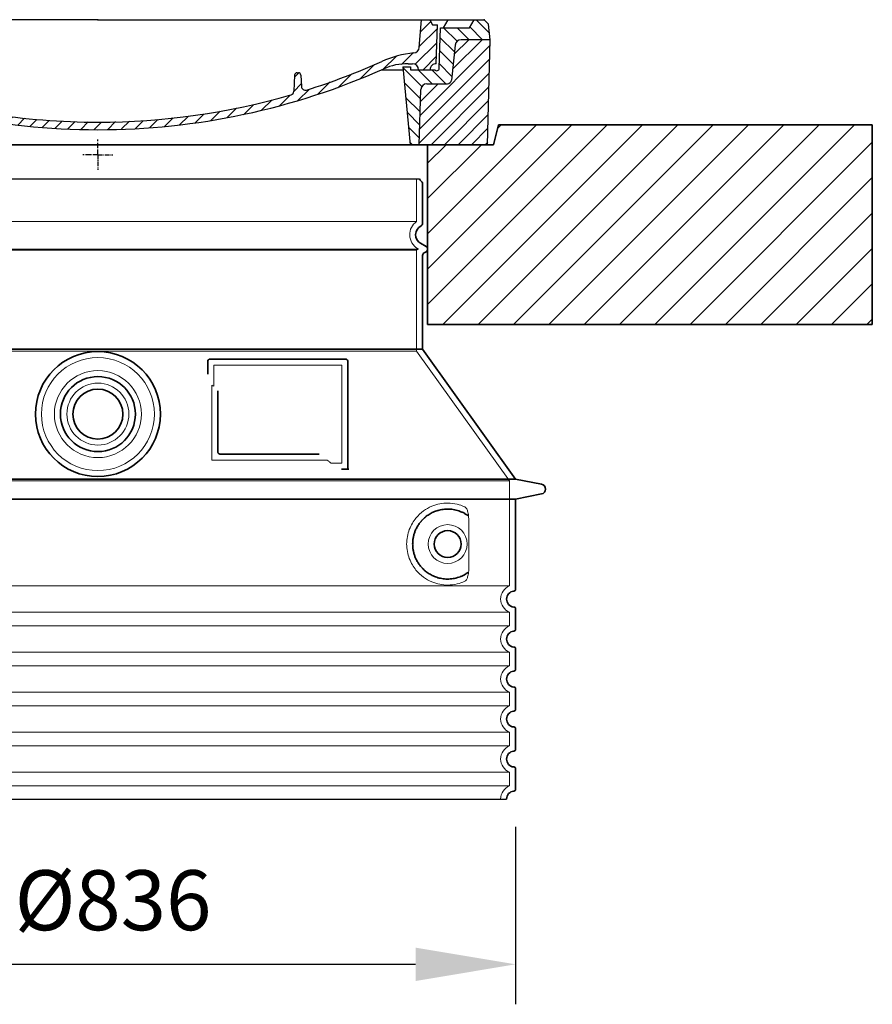
# Model space of a CAD drawing. Units: millimetres. Extents: x 47837 to 94576, y 200394 to 219357.
# Drawn here: x 76755 to 77608, y 211101 to 212086 of the extents above; entities that cross this region are included whole.
import ezdxf

# ---------------------------------------------------------------- set-up
doc = ezdxf.new("R2010")
doc.units = ezdxf.units.MM
for name, pattern in [('AM_DIN_G_W050x2', [6.875, 4.75, -0.875, 0.375, -0.875]), ('AM_ISO08W050', [18, 12, -1.5, 3, -1.5]), ('DASHED', [0])]:
    doc.linetypes.add(name, pattern=pattern)
doc.layers.get('DEFPOINTS').update_dxf_attribs({"color": 250})
for name, color, linetype, lineweight in [('AM_7', 4, 'AM_ISO08W050', 25), ('AM_8', 1, 'Continuous', 25), ('kote', 252, 'Continuous', 9), ('Skrytá (ISO)', 1, 'DASHED', 18), ('Viditelná (ISO)', 7, 'Continuous', 35)]:
    doc.layers.add(name, color=color, linetype=linetype, lineweight=lineweight)
doc.layers.add('PUNKTE', color=1, linetype='Continuous')
doc.styles.get("Standard").update_dxf_attribs({"font": 'ISOCP.SHX'})
doc.styles.add('Styl textu40', font='arial.ttf')
doc.dimstyles.new('VARIABEL-ST', dxfattribs={"dimscale": 40, "dimtxt": 7, "dimasz": 2.5, "dimexe": 1, "dimexo": 1, "dimgap": 0.6, "dimtad": 1, "dimdsep": 46, "dimtxsty": 'Standard', "dimcen": 0, "dimclrd": 256, "dimclre": 256, "dimclrt": 5, "dimadec": 0, "dimazin": 0, "dimtp": 0.1, "dimtm": 0.1, "dimtfac": 0.71, "dimtdec": 3, "dimtmove": 0, "dimatfit": 3, "dimfxl": 1, "dimtzin": 0, "dimarcsym": 0})

# ---------------------------------------------------------------- blocks, each defined once
blk = doc.blocks.new('*X71')
at = {"layer": 'AM_8'}
for p, q in [((-339.66, 145.274), (-324.934, 160)), ((-339.206, 132.258), (-312.948, 158.516)), ((-270.19, 147.392), (-257.582, 160)), ((-256.112, 148), (-244.112, 160)), ((322.934, 147.819), (333.212, 158.097)), ((-243.222, 147.42), (-236.047, 154.594)), ((321.643, 133.057), (339.87, 151.285)), ((-338.751, 119.242), (-312.269, 145.724)), ((-242.464, 134.707), (-234.028, 143.143)), ((-332.748, 111.774), (-308.539, 135.983)), ((-306.735, 124.317), (-301.06, 129.992)), ((-251.2, 112.5), (-232.008, 131.692)), ((317.607, 115.551), (339.383, 137.327)), ((-297.323, 120.259), (-291.614, 125.968)), ((-287.49, 116.621), (-281.317, 122.794)), ((-276.644, 113.997), (-269.965, 120.677)), ((-264.286, 112.885), (-257.171, 120)), ((-239.185, 111.045), (-229.989, 120.241)), ((285.858, 110.743), (298.346, 123.231)), ((303.9, 115.315), (315.168, 126.583)), ((325.526, 110), (338.895, 123.369)), ((-321.052, 110), (-320.989, 110.063)), ((-234.28, 102.479), (-227.97, 108.789)), ((262.934, 101.289), (276.799, 115.154)), ((196.794, 102.501), (201.015, 106.723)), ((240.168, 91.994), (253.842, 105.668)), ((-230.155, 93.135), (-224.957, 98.332)), ((-222.85, 86.969), (-217.348, 92.471)), ((-213.217, 83.131), (-207.113, 89.235)), ((196.033, 88.27), (203.588, 95.825)), ((200.255, 79.021), (211.881, 90.648)), ((220.212, 85.508), (232.511, 97.807)), ((-203.01, 79.868), (-196.753, 86.125)), ((-192.74, 76.667), (-186.392, 83.015)), ((-181.959, 73.978), (-176.032, 79.905)), ((163.723, 69.43), (174.287, 79.995)), ((181.669, 73.906), (192.442, 84.679)), ((-171.177, 71.289), (-165.146, 77.321)), ((-160.396, 68.601), (-154.151, 74.845)), ((-149.614, 65.912), (-143.157, 72.369)), ((-138.372, 63.684), (-132.162, 69.893)), ((129.465, 62.113), (138.745, 71.393)), ((145.82, 64.998), (156.133, 75.31)), ((-126.921, 61.665), (-120.593, 67.992)), ((-115.47, 59.645), (-108.976, 66.139)), ((-104.019, 57.625), (-97.359, 64.285)), ((-92.224, 55.95), (-85.62, 62.555)), ((-80.035, 54.668), (-73.32, 61.384)), ((-67.846, 53.387), (-61.021, 60.213)), ((51.687, 51.687), (60.105, 60.105)), ((66.74, 53.27), (75.173, 61.702)), ((81.794, 54.853), (90.24, 63.299)), ((96.847, 56.435), (105.978, 65.567)), ((113.11, 59.228), (122.361, 68.48)), ((-55.657, 52.106), (-48.722, 59.041)), ((-43.053, 51.24), (-35.901, 58.391)), ((-29.959, 50.863), (-22.757, 58.065)), ((-16.866, 50.486), (-9.613, 57.739)), ((-3.773, 50.109), (3.727, 57.608)), ((9.873, 50.284), (17.6, 58.011)), ((23.743, 50.683), (31.474, 58.414)), ((37.612, 51.083), (45.347, 58.817))]:
    blk.add_line(p, q, dxfattribs=at)
blk = doc.blocks.new('701740')
at = {"layer": 'AM_8'}
h = blk.add_hatch(dxfattribs=at)
h.set_pattern_fill('ANSI31', color=256, scale=3, angle=90, style=0)
h.set_pattern_definition([(135, (-11773.946, -11292.978), (-6.735192, -6.735192), [])])
h.paths.add_polyline_path([(-323.24, 65.19), (-321.5, 10), (-312.5, 10), (-305, 88), (-313, 88), (-313, 85), (-337.08, 85, -0.414214), (-338.08, 84), (-338.91, 84), (-342.32, 84, -0.365571), (-344.78, 86.08), (-352, 127), (-371.78, 127), (-376.4, 135), (-386.4, 135), (-390.87, 130.53), (-392.5, 115), (-363.53, 115, -0.383868), (-357.56, 109.63), (-353.88, 74.58, 0.383868), (-349.9, 71), (-329.23, 71, -0.40503)])
h.paths.add_polyline_path([(329.23, 71), (349.9, 71, 0.383868), (353.88, 74.58), (357.56, 109.63, -0.383868), (363.53, 115), (392.5, 115), (390.87, 130.53), (386.4, 135), (376.4, 135), (371.78, 127), (343, 127), (341.58, 86.46, -0.714995), (337.08, 85), (313, 85), (313, 88), (305, 88), (312.5, 10), (321.5, 10), (323.24, 65.19, -0.40503)])
h = blk.add_hatch(dxfattribs=at)
h.set_pattern_fill('ANSI31', color=256, scale=3, style=0)
h.set_pattern_definition([(45, (-11773.946, -11292.978), (-6.735192, 6.735192), [])])
h.paths.add_polyline_path([(-323.24, 65.19, 0.40503), (-329.23, 71), (-349.9, 71, -0.383868), (-353.88, 74.58), (-357.56, 109.63, 0.383868), (-363.53, 115), (-392.5, 115), (-390, 10), (-321.5, 10)])
h.paths.add_polyline_path([(349.9, 71), (329.23, 71, 0.40503), (323.24, 65.19), (321.5, 10), (390, 10), (392.5, 115), (363.53, 115, 0.383868), (357.56, 109.63), (353.88, 74.58, -0.383868)])
for p, q in [((-392.5, 115), (-390.87, 130.53)), ((-390.87, 130.53), (-386.4, 135)), ((0, 135), (-386.4, 135)), ((-371.78, 127), (-376.4, 135)), ((-344.96, 107.07), (-349, 130)), ((-335, 130), (-349, 130)), ((-338.64, 91), (-340, 130)), ((-332.11, 135), (-335, 130)), ((-312.56, 122.38), (-313, 135)), ((-270.6, 123.42), (-271, 135)), ((-227.21, 79.46), (-237, 135)), ((0, 135), (386.4, 135)), ((321.57, 107.22), (324, 135)), ((332.11, 135), (335, 130)), ((335, 130), (340, 130)), ((338.64, 91), (340, 130)), ((346, 127), (350.62, 135)), ((371.78, 127), (376.4, 135)), ((390.87, 130.53), (386.4, 135)), ((392.5, 115), (390.87, 130.53)), ((-352, 127), (-371.78, 127)), ((-344.78, 86.07), (-352, 127)), ((-261.83, 123), (-244.59, 123)), ((-242.89, 97.41), (-242.09, 120.41)), ((341.58, 86.41), (343, 127)), ((343, 127), (371.78, 127)), ((-390, 10), (-392.5, 115)), ((-392.5, 115), (-363.53, 115)), ((-357.56, 109.63), (-353.88, 74.58)), ((357.56, 109.63), (353.88, 74.58)), ((392.5, 115), (363.53, 115)), ((390, 10), (392.5, 115)), ((-342.49, 105), (-341.54, 105)), ((-342.49, 105), (-340.9, 85.83)), ((-321, 85), (-320.8, 90.63)), ((-310.42, 91), (-315, 91)), ((-245.39, 95), (-258, 95)), ((310.42, 91), (315, 91)), ((-342.32, 84), (-338.91, 84)), ((-338.91, 84), (-338.64, 84)), ((-338.64, 84), (-338.08, 84)), ((-337.08, 85), (-337.08, 85)), ((-313, 85), (-337.08, 85)), ((-313, 88), (-313, 85)), ((-313, 88), (-305, 88)), ((-305, 88), (-312.5, 10)), ((-244.61, 87.5), (-258, 87.5)), ((196.89, 79.49), (196.14, 63.54)), ((199.39, 81.88), (200, 81.88)), ((200, 81.88), (200.63, 81.88)), ((203.13, 79.51), (203.73, 68.22)), ((284.18, 85), (305.2, 85)), ((284.18, 85), (305.2, 85)), ((305, 88), (312.5, 10)), ((305, 88), (313, 88)), ((305, 88), (313, 88)), ((313, 88), (313, 85)), ((313, 88), (313, 85)), ((313, 85), (337.08, 85)), ((313, 85), (337.08, 85)), ((-329.23, 71), (-349.9, 71)), ((329.23, 71), (349.9, 71)), ((-321.5, 10), (-323.24, 65.19)), ((321.5, 10), (323.24, 65.19)), ((-312.5, 10), (-390, 10)), ((-321.5, 10), (0, 10)), ((0, 10), (321.5, 10)), ((321.5, 10), (390, 10))]:
    blk.add_line(p, q)
for centre, radius, start, end in [((-292.57, 123.08), 20, 182, 243.69), ((-267.05, 123.54), 3.54, 182, 329.767), ((-261.83, 120.5), 2.5, 90, 149.767), ((-244.59, 120.5), 2.5, 358, 90), ((-363.53, 109), 6, 5.99923, 90), ((363.53, 109), 6, 90, 174.00077), ((-342.49, 107.5), 2.5, 190, 270), ((-341.54, 102.5), 2.5, 2, 90), ((-310.81, 90.28), 10, 62.792, 178), ((-258, 193), 105.5, 242.792, 270), ((-258, 193), 98, 243.69, 270), ((326.99, -2.67), 105, 95.892, 114.109), ((315.59, 107.74), 6, 275.893, 355), ((-338.43, 85), 6, 0, 92.001), ((-315, 85), 6, 90, 180), ((-310.42, 31), 60, 65.994, 90), ((-245.39, 97.5), 2.5, 270, 358), ((0, 728), 695.5, 287.48, 294.109), ((310.42, 31), 60, 90, 114.006), ((315, 85), 6, 0, 90), ((338.43, 85), 6, 87.999, 180), ((-342.32, 86.5), 2.5, 190, 270), ((-338.91, 86), 2, 184.75823, 270), ((-338.08, 85), 1, 270, 360), ((0, 728), 703, 245.993, 270), ((-244.61, 77.5), 10, 8.13, 90), ((-211.45, 82.24), 23.5, 188.13, 251.869), ((-211.45, 82.24), 16, 190, 251.869), ((0, 728), 703, 270, 294.006), ((199.39, 79.38), 2.5, 89.998, 177.298), ((200.63, 79.38), 2.5, 3.047, 90.002), ((339.08, 86.5), 2.5, 216.87, 358), ((339.08, 86.5), 2.5, 216.87, 358), ((-349.9, 75), 4, 185.99923, 270), ((-329.23, 65), 6, 1.80227, 90), ((329.23, 65), 6, 90, 178.19773), ((349.9, 75), 4, 270, 354.00077), ((0, 728), 695.5, 251.869, 270), ((0, 728), 695.5, 270, 286.132), ((192.14, 63.73), 4, 286.132, 357.298), ((207.72, 68.44), 4, 183.047, 287.483)]:
    blk.add_arc(centre, radius, start, end)
at = {"layer": 'AM_7', "linetype": 'AM_DIN_G_W050x2'}
for q in [(0, 15.02), (0, 15.02), (-15.02, 0), (15.02, 0), (0, -15.02), (0, -15.02)]:
    blk.add_line((0, 0), q, dxfattribs=at)
at = {"layer": 'PUNKTE'}
for p in [(-386.4, 135), (0, 135), (0, 135), (0, 135), (0, 135), (386.4, 135), (-321.5, 10), (0, 10), (0, 10)]:
    blk.add_point(p, dxfattribs=at)
at = {"layer": 'AM_8'}
blk.add_blockref('*X71', (0, -25), dxfattribs=at)
blk = doc.blocks.new('*D202')
at = {"layer": 'DEFPOINTS', "color": 0, "transparency": 16777216}
for p in [(76415.36, 211318.64), (77251.36, 211318.64), (77251.36, 211141.3)]:
    blk.add_point(p, dxfattribs=at)
at = {"layer": 'kote', "lineweight": -2, "transparency": 16777216}
for p, q in [((76415.36, 211278.64), (76415.36, 211101.3)), ((77251.36, 211278.64), (77251.36, 211101.3)), ((76515.36, 211141.3), (77151.36, 211141.3))]:
    blk.add_line(p, q, dxfattribs=at)
at = {"layer": 'kote', "transparency": 16777216}
for points in [[(76515.36, 211157.97), (76515.36, 211124.63), (76415.36, 211141.3)], [(77151.36, 211157.97), (77151.36, 211124.63), (77251.36, 211141.3)]]:
    blk.add_solid(points, dxfattribs=at)
at = {"layer": 'kote', "transparency": 16777216, "insert": (76848.5, 211197.61), "char_height": 60, "attachment_point": 5, "style": 'Styl textu40'}
blk.add_mtext('Ø836', dxfattribs=at)

msp = doc.modelspace()

# ---------------------------------------------------------------- hatches: boundary and pattern name
at = {"layer": 'AM_8'}
h = msp.add_hatch(dxfattribs=at)
h.set_pattern_fill('_U', color=256, scale=25, angle=45, style=0, pattern_type=0)
h.set_pattern_definition([(45, (74454.654, 191238.102), (-17.67767, 17.67767), [])])
h.paths.add_polyline_path([(76058.36, 211781.05), (76503.36, 211781.05), (76503.36, 211961.05), (76437.36, 211961.05), (76432.36, 211981.05), (76058.36, 211981.05)])
h.paths.add_polyline_path([(77163.36, 211781.05), (77608.36, 211781.05), (77608.36, 211981.05), (77234.36, 211981.05), (77229.36, 211961.05), (77163.36, 211961.05)])

# ---------------------------------------------------------------- linework, layer by layer
for p, q in [((76511.36, 211927.03), (77155.36, 211927.03)), ((76424.36, 211306.61), (77242.36, 211306.61))]:
    msp.add_line(p, q)
at = {"layer": 'Skrytá (ISO)', "ltscale": 13.137691}
msp.add_line((77152.36, 211884.28), (77152.36, 211927.03), dxfattribs=at)
at = {"layer": 'Skrytá (ISO)', "ltscale": 13.097497}
for p, q in [((77152.36, 211884.28), (76514.36, 211884.28)), ((77152.36, 211855.46), (76514.36, 211855.46)), ((77152.36, 211754.69), (76514.36, 211754.69))]:
    msp.add_line(p, q, dxfattribs=at)
at = {"layer": 'Skrytá (ISO)', "ltscale": 13.179613}
msp.add_line((77154.36, 211856.61), (76512.36, 211856.61), dxfattribs=at)
at = {"layer": 'Skrytá (ISO)', "ltscale": 0.439558}
msp.add_line((77152.36, 211855.46), (77154.36, 211856.61), dxfattribs=at)
at = {"layer": 'Skrytá (ISO)', "ltscale": 12.18212}
msp.add_line((77152.36, 211754.69), (77152.36, 211855.46), dxfattribs=at)
at = {"layer": 'Skrytá (ISO)', "ltscale": 0.219729}
msp.add_line((77153.36, 211857.19), (77154.36, 211856.61), dxfattribs=at)
at = {"layer": 'Skrytá (ISO)', "ltscale": 12.882055}
msp.add_line((77152.36, 211754.69), (77245.36, 211624.69), dxfattribs=at)
at = {"layer": 'Skrytá (ISO)', "ltscale": 4.010478}
msp.add_line((76949.36, 211740.61), (76949.36, 211719.55), dxfattribs=at)
at = {"layer": 'Skrytá (ISO)', "ltscale": 12.37911}
msp.add_line((77077.36, 211740.61), (76949.36, 211740.61), dxfattribs=at)
at = {"layer": 'Skrytá (ISO)', "ltscale": 11.847196}
msp.add_line((77077.36, 211642.61), (77077.36, 211740.61), dxfattribs=at)
at = {"layer": 'Skrytá (ISO)', "ltscale": 12.468955}
msp.add_line((76947.46, 211645.61), (77062.83, 211645.61), dxfattribs=at)
at = {"layer": 'Skrytá (ISO)', "ltscale": 2.062627}
msp.add_line((77066.52, 211642.61), (77077.36, 211642.61), dxfattribs=at)
at = {"layer": 'Skrytá (ISO)', "ltscale": 13.039331}
for p, q in [((76421.36, 211624.69), (77245.36, 211624.69)), ((76421.36, 211519.69), (77245.36, 211519.69)), ((77245.36, 211493.54), (76421.36, 211493.54)), ((76421.36, 211479.69), (77245.36, 211479.69)), ((77245.36, 211453.54), (76421.36, 211453.54)), ((76421.36, 211439.69), (77245.36, 211439.69)), ((77245.36, 211413.54), (76421.36, 211413.54)), ((76421.36, 211399.69), (77245.36, 211399.69)), ((77245.36, 211373.54), (76421.36, 211373.54)), ((76421.36, 211359.69), (77245.36, 211359.69)), ((77245.36, 211333.54), (76421.36, 211333.54)), ((76421.36, 211319.69), (77245.36, 211319.69))]:
    msp.add_line(p, q, dxfattribs=at)
at = {"layer": 'Skrytá (ISO)', "ltscale": 12.693194}
msp.add_line((77245.36, 211624.69), (77245.36, 211519.69), dxfattribs=at)
at = {"layer": 'Skrytá (ISO)', "ltscale": 12.275962}
msp.add_line((77204.44, 211536.23), (77204.44, 211587), dxfattribs=at)
at = {"layer": 'Skrytá (ISO)', "ltscale": 2.635983}
for p, q in [((77245.36, 211493.54), (77245.36, 211479.69)), ((77245.36, 211453.54), (77245.36, 211439.69)), ((77245.36, 211413.54), (77245.36, 211399.69)), ((77245.36, 211373.54), (77245.36, 211359.69)), ((77245.36, 211333.54), (77245.36, 211319.69))]:
    msp.add_line(p, q, dxfattribs=at)
at = {"layer": 'Skrytá (ISO)', "ltscale": 13.204879}
msp.add_circle((76833.36, 211691.61), 56.5, dxfattribs=at)
at = {"layer": 'Skrytá (ISO)', "ltscale": 13.216565}
msp.add_circle((76833.36, 211691.61), 43.5, dxfattribs=at)
at = {"layer": 'Skrytá (ISO)', "ltscale": 13.455288}
msp.add_circle((76833.36, 211691.61), 31, dxfattribs=at)
at = {"layer": 'Skrytá (ISO)', "ltscale": 11.818951}
msp.add_circle((77183.36, 211561.61), 19.45, dxfattribs=at)
at = {"layer": 'Skrytá (ISO)', "ltscale": 6.154692}
msp.add_arc((77161.36, 211871.05), 16, 124.22887, 240, dxfattribs=at)
at = {"layer": 'Skrytá (ISO)', "ltscale": 0.398348}
msp.add_arc((76790.51, 211382.41), 372.69, 64.77092, 65.09268, dxfattribs=at)
at = {"layer": 'Skrytá (ISO)', "ltscale": 6.426379}
for centre, end in [((77250.36, 211506.61), 249.07517), ((77250.36, 211466.61), 249.07517), ((77250.36, 211426.61), 249.07517), ((77250.36, 211386.61), 249.07517), ((77250.36, 211346.61), 249.07517), ((77250.36, 211306.61), 180)]:
    msp.add_arc(centre, 14, 110.92483, end, dxfattribs=at)
at = {"layer": 'Skrytá (ISO)', "ltscale": 15.091075}
msp.add_rational_spline([(76947.46, 211720.43), (76947.46, 211686.01), (76947.46, 211645.61)], [1.00391800559, 1.00604730413, 1.00235786927], degree=2, dxfattribs=at)
at = {"layer": 'Skrytá (ISO)', "ltscale": 0.905796}
msp.add_rational_spline([(77066.52, 211642.61), (77064.67, 211644.13), (77062.83, 211645.61)], [1.01872128411, 1.02024725224, 1.02175351756], degree=2, dxfattribs=at)
at = {"layer": 'Skrytá (ISO)', "ltscale": 13.256505}
msp.add_open_spline([(77200.48, 211598.87), (77198.03, 211599.99), (77195.47, 211600.88), (77189.74, 211602.24), (77186.54, 211602.61), (77180.94, 211602.61), (77178.35, 211602.4), (77172.97, 211601.37), (77170.18, 211600.56), (77164.61, 211598.2), (77161.83, 211596.66), (77156.51, 211592.77), (77153.96, 211590.42), (77150.42, 211586.1), (77149.18, 211584.37), (77146.91, 211580.52), (77145.88, 211578.41), (77144.17, 211573.91), (77143.5, 211571.52), (77142.59, 211566.61), (77142.36, 211564.1), (77142.36, 211559.13), (77142.59, 211556.61), (77143.5, 211551.71), (77144.17, 211549.31), (77145.88, 211544.82), (77146.91, 211542.7), (77149.18, 211538.86), (77150.42, 211537.13), (77153.96, 211532.8), (77156.51, 211530.45), (77161.83, 211526.56), (77164.61, 211525.03), (77170.18, 211522.67), (77172.97, 211521.86), (77178.35, 211520.83), (77180.94, 211520.61), (77186.54, 211520.61), (77189.74, 211520.99), (77195.47, 211522.35), (77198.03, 211523.23), (77200.48, 211524.36)], degree=3, knots=[7.212232, 7.212232, 7.212232, 7.212232, 8.734874, 8.734874, 10.543612, 10.543612, 11.918141, 11.918141, 13.29267, 13.29267, 14.667199, 14.667199, 16.041728, 16.041728, 16.786737, 16.786737, 17.531747, 17.531747, 18.276757, 18.276757, 19.021767, 19.021767, 19.766776, 19.766776, 20.511786, 20.511786, 21.256796, 21.256796, 22.001806, 22.001806, 23.376334, 23.376334, 24.750863, 24.750863, 26.125392, 26.125392, 27.499921, 27.499921, 29.308659, 29.308659, 30.831301, 30.831301, 30.831301, 30.831301], dxfattribs=at)
at = {"layer": 'Skrytá (ISO)', "ltscale": 3.049721}
msp.add_open_spline([(77204.44, 211587), (77204.44, 211587.99), (77204.39, 211589), (77204.11, 211591.6), (77203.81, 211593.11), (77203.03, 211595.62), (77202.56, 211596.65), (77201.55, 211598.12), (77201.03, 211598.62), (77200.48, 211598.87)], degree=3, knots=[-1.550935, -1.550935, -1.550935, -1.550935, -1.2581, -1.2581, -0.794126, -0.794126, -0.370827, -0.370827, 0, 0, 0, 0], dxfattribs=at)
at = {"layer": 'Skrytá (ISO)', "ltscale": 3.049725}
msp.add_open_spline([(77200.48, 211524.36), (77201.06, 211524.63), (77201.61, 211525.16), (77202.6, 211526.68), (77203.05, 211527.67), (77203.83, 211530.18), (77204.14, 211531.74), (77204.4, 211534.34), (77204.44, 211535.3), (77204.44, 211536.23)], degree=3, knots=[-6.248464, -6.248464, -6.248464, -6.248464, -5.855111, -5.855111, -5.440025, -5.440025, -4.943712, -4.943712, -4.655335, -4.655335, -4.655335, -4.655335], dxfattribs=at)
at = {"layer": 'Viditelná (ISO)'}
for p, q in [((77234.36, 211981.05), (77229.36, 211961.05)), ((77234.36, 211981.05), (77343.36, 211981.05)), ((77608.36, 211981.05), (77343.36, 211981.05)), ((77608.36, 211781.05), (77608.36, 211981.05)), ((77229.36, 211961.05), (76437.36, 211961.05)), ((77163.36, 211961.05), (77163.36, 211781.05)), ((77158.36, 211882.58), (77158.36, 211922.45)), ((77156.36, 211862.39), (77161.86, 211859.21)), ((77158.36, 211756.61), (77158.36, 211850.26)), ((77159.86, 211852.86), (77161.86, 211854.02)), ((77163.36, 211781.05), (77608.36, 211781.05)), ((77158.36, 211756.61), (76508.36, 211756.61)), ((77158.36, 211756.61), (77251.36, 211626.61)), ((76943.36, 211744.61), (76943.36, 211731.64)), ((77081.36, 211746.61), (76945.36, 211746.61)), ((77083.36, 211636.61), (77083.36, 211744.61)), ((76953.46, 211714.9), (76953.46, 211653.61)), ((76955.46, 211651.61), (77054.82, 211651.61)), ((77079.52, 211636.61), (77081.36, 211636.61)), ((77081.36, 211636.61), (77083.36, 211636.61)), ((76415.36, 211626.61), (77251.36, 211626.61)), ((77251.36, 211626.61), (77277.32, 211621.52)), ((76415.36, 211606.61), (77251.36, 211606.61)), ((77251.36, 211606.61), (77277.32, 211611.71)), ((77251.36, 211606.61), (77251.36, 211516.56)), ((77251.36, 211496.66), (77251.36, 211476.56)), ((77251.36, 211456.66), (77251.36, 211436.56)), ((77251.36, 211416.66), (77251.36, 211396.56)), ((77251.36, 211376.66), (77251.36, 211356.56)), ((77251.36, 211336.66), (77251.36, 211316.56))]:
    msp.add_line(p, q, dxfattribs=at)
for centre, radius in [((76833.36, 211691.61), 62.5), ((76833.36, 211691.61), 37.5), ((76833.36, 211691.61), 25), ((77183.36, 211561.61), 13.45)]:
    msp.add_circle(centre, radius, dxfattribs=at)
for centre, radius, start, end in [((77158.36, 211927.03), 3, 180, 246.42182), ((77156.36, 211922.45), 2, 0, 66.42182), ((77161.36, 211871.05), 10, 117.48643, 240), ((77155.36, 211882.58), 3, 297.48643, 0), ((77160.36, 211856.61), 3, 300, 60), ((77161.36, 211850.26), 3, 120, 180), ((76945.36, 211744.61), 2, 90, 180), ((77081.36, 211744.61), 2, 0, 90), ((77276.36, 211616.61), 5, 281.09973, 78.90027), ((77250.36, 211506.61), 8, 95.73917, 264.26083), ((77249.36, 211516.56), 2, 275.73917, 0), ((77249.36, 211496.66), 2, 0, 84.26083), ((77250.36, 211466.61), 8, 95.73917, 264.26083), ((77249.36, 211476.56), 2, 275.73917, 0), ((77249.36, 211456.66), 2, 0, 84.26083), ((77249.36, 211436.56), 2, 275.73917, 0), ((77250.36, 211426.61), 8, 95.73917, 264.26083), ((77249.36, 211416.66), 2, 0, 84.26083), ((77249.36, 211396.56), 2, 275.73917, 0), ((77250.36, 211386.61), 8, 95.73917, 264.26083), ((77249.36, 211376.66), 2, 0, 84.26083), ((77249.36, 211356.56), 2, 275.73917, 0), ((77250.36, 211346.61), 8, 95.73917, 264.26083), ((77249.36, 211336.66), 2, 0, 84.26083), ((77250.36, 211306.61), 8, 95.73917, 180), ((77249.36, 211316.56), 2, 275.73917, 0)]:
    msp.add_arc(centre, radius, start, end, dxfattribs=at)
for centre, major_axis, ratio, start_param, end_param in [((77204.95, 211591.65), (-1.15, -1.62), 0.849968, 6.277943, 6.277951), ((77204.99, 211531.55), (-1.23, 1.63), 0.849913, 6.264078, 6.264085)]:
    msp.add_ellipse(centre, major_axis=major_axis, ratio=ratio, start_param=start_param, end_param=end_param, dxfattribs=at)
for points, knots in [([(76955.46, 211651.61), (76955.46, 211651.61), (76955.45, 211651.61), (76955.45, 211651.61), (76955.4, 211651.61), (76955.35, 211651.62), (76955.31, 211651.62), (76955.3, 211651.62), (76955.29, 211651.62), (76955.28, 211651.62), (76955.24, 211651.63), (76955.19, 211651.63), (76955.15, 211651.64), (76955.14, 211651.64), (76955.13, 211651.64), (76955.12, 211651.64), (76955.08, 211651.65), (76955.04, 211651.66), (76955, 211651.67), (76954.99, 211651.67), (76954.97, 211651.67), (76954.96, 211651.68), (76954.92, 211651.69), (76954.89, 211651.7), (76954.85, 211651.71), (76954.84, 211651.71), (76954.82, 211651.72), (76954.81, 211651.72), (76954.77, 211651.74), (76954.74, 211651.75), (76954.71, 211651.76), (76954.69, 211651.77), (76954.68, 211651.78), (76954.66, 211651.78), (76954.63, 211651.8), (76954.6, 211651.81), (76954.57, 211651.82), (76954.55, 211651.83), (76954.54, 211651.84), (76954.52, 211651.85), (76954.49, 211651.87), (76954.46, 211651.88), (76954.44, 211651.9), (76954.42, 211651.91), (76954.4, 211651.92), (76954.38, 211651.93), (76954.36, 211651.95), (76954.33, 211651.96), (76954.31, 211651.98), (76954.29, 211652), (76954.27, 211652.01), (76954.25, 211652.03), (76954.22, 211652.04), (76954.2, 211652.06), (76954.18, 211652.08), (76954.16, 211652.1), (76954.14, 211652.12), (76954.11, 211652.14), (76954.09, 211652.16), (76954.07, 211652.17), (76954.05, 211652.19), (76954.03, 211652.22), (76954.01, 211652.24), (76953.99, 211652.27), (76953.97, 211652.29), (76953.95, 211652.3), (76953.94, 211652.32), (76953.91, 211652.35), (76953.89, 211652.38), (76953.86, 211652.41), (76953.85, 211652.43), (76953.84, 211652.45), (76953.82, 211652.47), (76953.8, 211652.5), (76953.78, 211652.54), (76953.75, 211652.57), (76953.74, 211652.59), (76953.73, 211652.61), (76953.72, 211652.63), (76953.7, 211652.67), (76953.68, 211652.71), (76953.66, 211652.75), (76953.65, 211652.77), (76953.64, 211652.78), (76953.64, 211652.8), (76953.62, 211652.85), (76953.6, 211652.9), (76953.58, 211652.94), (76953.57, 211652.96), (76953.57, 211652.97), (76953.56, 211652.99), (76953.55, 211653.04), (76953.53, 211653.1), (76953.52, 211653.15), (76953.51, 211653.16), (76953.51, 211653.17), (76953.51, 211653.19), (76953.5, 211653.25), (76953.49, 211653.31), (76953.48, 211653.37), (76953.48, 211653.38), (76953.48, 211653.39), (76953.48, 211653.4), (76953.47, 211653.46), (76953.46, 211653.53), (76953.46, 211653.6), (76953.46, 211653.6), (76953.46, 211653.61), (76953.46, 211653.61)], [0, 0, 0, 0, 0.004887, 0.004887, 0.004887, 0.055556, 0.055556, 0.055556, 0.06316, 0.06316, 0.06316, 0.111111, 0.111111, 0.111111, 0.12144, 0.12144, 0.12144, 0.166667, 0.166667, 0.166667, 0.179719, 0.179719, 0.179719, 0.222222, 0.222222, 0.222222, 0.237997, 0.237997, 0.237997, 0.277778, 0.277778, 0.277778, 0.296298, 0.296298, 0.296298, 0.333333, 0.333333, 0.333333, 0.354563, 0.354563, 0.354563, 0.388889, 0.388889, 0.388889, 0.412831, 0.412831, 0.412831, 0.444444, 0.444444, 0.444444, 0.471088, 0.471088, 0.471088, 0.5, 0.5, 0.5, 0.52937, 0.52937, 0.52937, 0.555556, 0.555556, 0.555556, 0.587652, 0.587652, 0.587652, 0.611111, 0.611111, 0.611111, 0.645937, 0.645937, 0.645937, 0.666667, 0.666667, 0.666667, 0.704209, 0.704209, 0.704209, 0.722222, 0.722222, 0.722222, 0.762492, 0.762492, 0.762492, 0.777778, 0.777778, 0.777778, 0.820769, 0.820769, 0.820769, 0.833333, 0.833333, 0.833333, 0.879044, 0.879044, 0.879044, 0.888889, 0.888889, 0.888889, 0.937322, 0.937322, 0.937322, 0.944444, 0.944444, 0.944444, 0.995607, 0.995607, 0.995607, 1, 1, 1, 1]), ([(77079.52, 211636.61), (77079.09, 211636.61), (77078.64, 211636.61), (77077.82, 211636.61), (77077.45, 211636.61), (77077.16, 211636.61)], [0, 0, 0, 0, 0.1311494, 0.1311494, 0.2590568, 0.2590568, 0.2590568, 0.2590568]), ([(77084.37, 211636.61), (77084.21, 211636.61), (77084.07, 211636.61), (77083.82, 211636.61), (77083.72, 211636.61), (77083.54, 211636.61), (77083.47, 211636.61), (77083.38, 211636.61), (77083.36, 211636.61), (77083.36, 211636.61)], [0, 0, 0, 0, 0.0588032, 0.0588032, 0.1242551, 0.1242551, 0.1935257, 0.1935257, 0.2623886, 0.2623886, 0.2623886, 0.2623886]), ([(77203.79, 211590.03), (77203.03, 211590.58), (77202.24, 211591.1), (77201.42, 211591.59), (77201.4, 211591.61), (77201.37, 211591.62), (77201.34, 211591.64), (77200.53, 211592.13), (77199.68, 211592.59), (77198.81, 211593.02), (77198.78, 211593.03), (77198.76, 211593.05), (77198.73, 211593.06), (77197.86, 211593.48), (77196.96, 211593.88), (77196.06, 211594.23), (77196.03, 211594.24), (77196, 211594.25), (77195.97, 211594.26), (77195.06, 211594.61), (77194.14, 211594.93), (77193.21, 211595.2), (77193.18, 211595.21), (77193.16, 211595.22), (77193.13, 211595.22), (77192.2, 211595.49), (77191.26, 211595.72), (77190.32, 211595.92), (77190.29, 211595.92), (77190.26, 211595.93), (77190.24, 211595.93), (77189.3, 211596.12), (77188.35, 211596.27), (77187.41, 211596.38), (77187.39, 211596.38), (77187.36, 211596.38), (77187.34, 211596.39), (77186.39, 211596.5), (77185.46, 211596.56), (77184.53, 211596.59), (77184.5, 211596.6), (77184.48, 211596.6), (77184.46, 211596.6), (77183.53, 211596.63), (77182.61, 211596.62), (77181.7, 211596.57), (77181.67, 211596.57), (77181.65, 211596.57), (77181.63, 211596.57), (77180.72, 211596.53), (77179.82, 211596.45), (77178.94, 211596.33), (77178.92, 211596.33), (77178.9, 211596.33), (77178.88, 211596.33), (77177.99, 211596.21), (77177.13, 211596.07), (77176.28, 211595.89), (77176.26, 211595.89), (77176.24, 211595.88), (77176.22, 211595.88), (77175.37, 211595.7), (77174.54, 211595.5), (77173.73, 211595.26), (77173.71, 211595.26), (77173.69, 211595.25), (77173.68, 211595.25), (77172.86, 211595.01), (77172.07, 211594.75), (77171.3, 211594.47), (77171.28, 211594.47), (77171.27, 211594.46), (77171.25, 211594.45), (77170.48, 211594.17), (77169.73, 211593.86), (77169, 211593.53), (77168.99, 211593.53), (77168.97, 211593.52), (77168.96, 211593.51), (77168.23, 211593.19), (77167.53, 211592.84), (77166.84, 211592.47), (77166.83, 211592.46), (77166.82, 211592.46), (77166.8, 211592.45), (77166.12, 211592.08), (77165.46, 211591.7), (77164.82, 211591.3), (77164.81, 211591.29), (77164.8, 211591.29), (77164.78, 211591.28), (77164.14, 211590.88), (77163.53, 211590.46), (77162.93, 211590.03), (77162.92, 211590.03), (77162.91, 211590.02), (77162.9, 211590.01), (77162.31, 211589.58), (77161.73, 211589.14), (77161.18, 211588.69), (77161.18, 211588.69), (77161.17, 211588.68), (77161.16, 211588.67), (77160.61, 211588.22), (77160.08, 211587.76), (77159.57, 211587.29), (77159.57, 211587.28), (77159.56, 211587.28), (77159.55, 211587.27), (77159.04, 211586.8), (77158.56, 211586.32), (77158.09, 211585.84), (77158.09, 211585.83), (77158.08, 211585.82), (77158.07, 211585.81), (77157.61, 211585.33), (77157.16, 211584.84), (77156.74, 211584.34), (77156.74, 211584.33), (77156.73, 211584.33), (77156.72, 211584.32), (77156.3, 211583.82), (77155.9, 211583.32), (77155.51, 211582.81), (77155.51, 211582.81), (77155.5, 211582.8), (77155.5, 211582.8), (77155.11, 211582.29), (77154.74, 211581.78), (77154.4, 211581.27), (77154.39, 211581.26), (77154.39, 211581.25), (77154.38, 211581.25), (77154.04, 211580.73), (77153.71, 211580.22), (77153.4, 211579.7), (77153.39, 211579.7), (77153.39, 211579.69), (77153.39, 211579.69), (77153.07, 211579.17), (77152.78, 211578.65), (77152.5, 211578.13), (77152.5, 211578.12), (77152.49, 211578.12), (77152.49, 211578.11), (77152.21, 211577.59), (77151.95, 211577.07), (77151.7, 211576.55), (77151.7, 211576.54), (77151.7, 211576.54), (77151.7, 211576.53), (77151.45, 211576.01), (77151.22, 211575.49), (77151, 211574.96), (77151, 211574.96), (77151, 211574.96), (77151, 211574.95), (77150.78, 211574.43), (77150.58, 211573.9), (77150.4, 211573.38), (77150.39, 211573.38), (77150.39, 211573.37), (77150.39, 211573.37), (77150.21, 211572.85), (77150.03, 211572.32), (77149.87, 211571.8), (77149.87, 211571.8), (77149.87, 211571.79), (77149.87, 211571.79), (77149.71, 211571.27), (77149.57, 211570.74), (77149.43, 211570.22), (77149.3, 211569.7), (77149.18, 211569.17), (77149.07, 211568.65), (77148.97, 211568.13), (77148.87, 211567.6), (77148.79, 211567.08), (77148.71, 211566.56), (77148.64, 211566.04), (77148.58, 211565.51), (77148.52, 211564.99), (77148.47, 211564.47), (77148.44, 211563.95), (77148.4, 211563.43), (77148.38, 211562.91), (77148.37, 211562.39), (77148.36, 211561.87), (77148.36, 211561.35), (77148.37, 211560.84), (77148.38, 211560.32), (77148.4, 211559.8), (77148.44, 211559.28), (77148.47, 211558.76), (77148.52, 211558.24), (77148.58, 211557.72), (77148.64, 211557.2), (77148.71, 211556.68), (77148.79, 211556.15), (77148.87, 211555.63), (77148.96, 211555.11), (77149.07, 211554.59), (77149.18, 211554.06), (77149.3, 211553.54), (77149.43, 211553.01), (77149.57, 211552.49), (77149.71, 211551.96), (77149.87, 211551.44), (77149.87, 211551.43), (77149.87, 211551.43), (77149.87, 211551.43), (77150.03, 211550.91), (77150.21, 211550.38), (77150.39, 211549.86), (77150.39, 211549.85), (77150.39, 211549.85), (77150.4, 211549.85), (77150.58, 211549.32), (77150.78, 211548.8), (77151, 211548.28), (77151, 211548.27), (77151, 211548.27), (77151, 211548.26), (77151.22, 211547.74), (77151.45, 211547.22), (77151.7, 211546.7), (77151.7, 211546.69), (77151.7, 211546.69), (77151.7, 211546.68), (77151.95, 211546.16), (77152.21, 211545.64), (77152.49, 211545.12), (77152.49, 211545.11), (77152.5, 211545.11), (77152.5, 211545.1), (77152.78, 211544.58), (77153.07, 211544.06), (77153.39, 211543.54), (77153.39, 211543.54), (77153.39, 211543.53), (77153.4, 211543.53), (77153.71, 211543.01), (77154.04, 211542.49), (77154.38, 211541.98), (77154.39, 211541.97), (77154.39, 211541.97), (77154.4, 211541.96), (77154.74, 211541.45), (77155.11, 211540.94), (77155.5, 211540.43), (77155.5, 211540.43), (77155.51, 211540.42), (77155.51, 211540.41), (77155.9, 211539.91), (77156.3, 211539.41), (77156.72, 211538.91), (77156.73, 211538.9), (77156.74, 211538.89), (77156.74, 211538.89), (77157.16, 211538.39), (77157.61, 211537.9), (77158.07, 211537.41), (77158.08, 211537.41), (77158.09, 211537.4), (77158.09, 211537.39), (77158.56, 211536.91), (77159.04, 211536.43), (77159.55, 211535.96), (77159.56, 211535.95), (77159.57, 211535.95), (77159.57, 211535.94), (77160.08, 211535.47), (77160.61, 211535.01), (77161.16, 211534.56), (77161.17, 211534.55), (77161.18, 211534.54), (77161.18, 211534.53), (77161.73, 211534.08), (77162.31, 211533.64), (77162.9, 211533.22), (77162.91, 211533.21), (77162.92, 211533.2), (77162.93, 211533.19), (77163.53, 211532.77), (77164.14, 211532.35), (77164.78, 211531.95), (77164.8, 211531.94), (77164.81, 211531.94), (77164.82, 211531.93), (77165.46, 211531.53), (77166.12, 211531.14), (77166.8, 211530.78), (77166.82, 211530.77), (77166.83, 211530.76), (77166.84, 211530.76), (77167.53, 211530.39), (77168.23, 211530.04), (77168.96, 211529.71), (77168.97, 211529.71), (77168.99, 211529.7), (77169, 211529.69), (77169.73, 211529.37), (77170.48, 211529.06), (77171.25, 211528.77), (77171.27, 211528.77), (77171.28, 211528.76), (77171.3, 211528.76), (77172.07, 211528.47), (77172.86, 211528.21), (77173.68, 211527.98), (77173.69, 211527.98), (77173.71, 211527.97), (77173.73, 211527.96), (77174.54, 211527.73), (77175.37, 211527.53), (77176.22, 211527.35), (77176.24, 211527.35), (77176.26, 211527.34), (77176.28, 211527.34), (77177.13, 211527.16), (77177.99, 211527.02), (77178.88, 211526.9), (77178.9, 211526.9), (77178.92, 211526.9), (77178.94, 211526.89), (77179.82, 211526.78), (77180.72, 211526.7), (77181.63, 211526.66), (77181.65, 211526.66), (77181.67, 211526.65), (77181.7, 211526.65), (77182.61, 211526.61), (77183.53, 211526.6), (77184.46, 211526.63), (77184.48, 211526.63), (77184.5, 211526.63), (77184.53, 211526.63), (77185.46, 211526.66), (77186.39, 211526.73), (77187.34, 211526.84), (77187.36, 211526.84), (77187.39, 211526.85), (77187.41, 211526.85), (77188.35, 211526.96), (77189.3, 211527.11), (77190.24, 211527.3), (77190.26, 211527.3), (77190.29, 211527.31), (77190.32, 211527.31), (77191.26, 211527.5), (77192.2, 211527.73), (77193.13, 211528.01), (77193.16, 211528.01), (77193.18, 211528.02), (77193.21, 211528.03), (77194.14, 211528.3), (77195.06, 211528.62), (77195.97, 211528.97), (77196, 211528.98), (77196.03, 211528.99), (77196.06, 211529), (77196.96, 211529.35), (77197.86, 211529.74), (77198.73, 211530.17), (77198.76, 211530.18), (77198.78, 211530.2), (77198.81, 211530.21), (77199.68, 211530.64), (77200.53, 211531.1), (77201.34, 211531.59), (77201.37, 211531.6), (77201.4, 211531.62), (77201.42, 211531.64), (77202.24, 211532.13), (77203.03, 211532.65), (77203.79, 211533.2)], [0, 0, 0, 0, 0.01405, 0.01405, 0.01405, 0.014493, 0.014493, 0.014493, 0.028556, 0.028556, 0.028556, 0.028986, 0.028986, 0.028986, 0.043062, 0.043062, 0.043062, 0.043478, 0.043478, 0.043478, 0.057568, 0.057568, 0.057568, 0.057971, 0.057971, 0.057971, 0.072074, 0.072074, 0.072074, 0.072464, 0.072464, 0.072464, 0.08658, 0.08658, 0.08658, 0.086957, 0.086957, 0.086957, 0.101085, 0.101085, 0.101085, 0.101449, 0.101449, 0.101449, 0.115591, 0.115591, 0.115591, 0.115942, 0.115942, 0.115942, 0.130097, 0.130097, 0.130097, 0.130435, 0.130435, 0.130435, 0.144603, 0.144603, 0.144603, 0.144928, 0.144928, 0.144928, 0.159109, 0.159109, 0.159109, 0.15942, 0.15942, 0.15942, 0.173615, 0.173615, 0.173615, 0.173913, 0.173913, 0.173913, 0.188121, 0.188121, 0.188121, 0.188406, 0.188406, 0.188406, 0.202627, 0.202627, 0.202627, 0.202899, 0.202899, 0.202899, 0.217133, 0.217133, 0.217133, 0.217391, 0.217391, 0.217391, 0.231639, 0.231639, 0.231639, 0.231884, 0.231884, 0.231884, 0.246145, 0.246145, 0.246145, 0.246377, 0.246377, 0.246377, 0.260651, 0.260651, 0.260651, 0.26087, 0.26087, 0.26087, 0.275157, 0.275157, 0.275157, 0.275362, 0.275362, 0.275362, 0.289663, 0.289663, 0.289663, 0.289855, 0.289855, 0.289855, 0.304169, 0.304169, 0.304169, 0.304348, 0.304348, 0.304348, 0.318675, 0.318675, 0.318675, 0.318841, 0.318841, 0.318841, 0.333181, 0.333181, 0.333181, 0.333333, 0.333333, 0.333333, 0.347687, 0.347687, 0.347687, 0.347826, 0.347826, 0.347826, 0.362193, 0.362193, 0.362193, 0.362319, 0.362319, 0.362319, 0.376699, 0.376699, 0.376699, 0.376812, 0.376812, 0.376812, 0.391205, 0.391205, 0.391205, 0.391304, 0.391304, 0.391304, 0.405711, 0.405711, 0.405711, 0.405797, 0.405797, 0.405797, 0.420217, 0.420217, 0.420217, 0.434723, 0.434723, 0.434723, 0.449229, 0.449229, 0.449229, 0.463735, 0.463735, 0.463735, 0.478241, 0.478241, 0.478241, 0.492747, 0.492747, 0.492747, 0.507246, 0.507246, 0.507246, 0.521739, 0.521739, 0.521739, 0.536232, 0.536232, 0.536232, 0.550725, 0.550725, 0.550725, 0.565217, 0.565217, 0.565217, 0.57971, 0.57971, 0.57971, 0.594203, 0.594203, 0.594203, 0.594289, 0.594289, 0.594289, 0.608696, 0.608696, 0.608696, 0.608795, 0.608795, 0.608795, 0.623188, 0.623188, 0.623188, 0.623301, 0.623301, 0.623301, 0.637681, 0.637681, 0.637681, 0.637807, 0.637807, 0.637807, 0.652174, 0.652174, 0.652174, 0.652313, 0.652313, 0.652313, 0.666667, 0.666667, 0.666667, 0.666819, 0.666819, 0.666819, 0.681159, 0.681159, 0.681159, 0.681325, 0.681325, 0.681325, 0.695652, 0.695652, 0.695652, 0.695831, 0.695831, 0.695831, 0.710145, 0.710145, 0.710145, 0.710337, 0.710337, 0.710337, 0.724638, 0.724638, 0.724638, 0.724843, 0.724843, 0.724843, 0.73913, 0.73913, 0.73913, 0.739349, 0.739349, 0.739349, 0.753623, 0.753623, 0.753623, 0.753855, 0.753855, 0.753855, 0.768116, 0.768116, 0.768116, 0.768361, 0.768361, 0.768361, 0.782609, 0.782609, 0.782609, 0.782867, 0.782867, 0.782867, 0.797101, 0.797101, 0.797101, 0.797373, 0.797373, 0.797373, 0.811594, 0.811594, 0.811594, 0.811879, 0.811879, 0.811879, 0.826087, 0.826087, 0.826087, 0.826385, 0.826385, 0.826385, 0.84058, 0.84058, 0.84058, 0.840891, 0.840891, 0.840891, 0.855072, 0.855072, 0.855072, 0.855397, 0.855397, 0.855397, 0.869565, 0.869565, 0.869565, 0.869903, 0.869903, 0.869903, 0.884058, 0.884058, 0.884058, 0.884409, 0.884409, 0.884409, 0.898551, 0.898551, 0.898551, 0.898915, 0.898915, 0.898915, 0.913043, 0.913043, 0.913043, 0.91342, 0.91342, 0.91342, 0.927536, 0.927536, 0.927536, 0.927926, 0.927926, 0.927926, 0.942029, 0.942029, 0.942029, 0.942432, 0.942432, 0.942432, 0.956522, 0.956522, 0.956522, 0.956938, 0.956938, 0.956938, 0.971014, 0.971014, 0.971014, 0.971444, 0.971444, 0.971444, 0.985507, 0.985507, 0.985507, 0.98595, 0.98595, 0.98595, 1, 1, 1, 1])]:
    msp.add_open_spline(points, degree=3, knots=knots, dxfattribs=at)

# ---------------------------------------------------------------- block references
msp.add_blockref('701740', (76833.36, 211951.05))

# ---------------------------------------------------------------- dimensions: what is measured, and where the dimension line sits
at = {"layer": 'kote'}
dim = msp.add_linear_dim(base=(77251.36, 211141.3), p1=(76415.36, 211318.64), p2=(77251.36, 211318.64), text='Ø<>', dimstyle='VARIABEL-ST', override={"dimtxt": 1.5, "dimtoh": 1, "dimdec": 0, "dimpost": '<>', "dimtxsty": 'Styl textu40', "dimclrt": 256, "dimtofl": 0, "dimatfit": 0}, dxfattribs=at)
dim.commit()
dim.dimension.update_dxf_attribs({"geometry": '*D202', "text_midpoint": (76848.5, 211141.3), "dimtype": 160})

doc.saveas('drawing.dxf')
